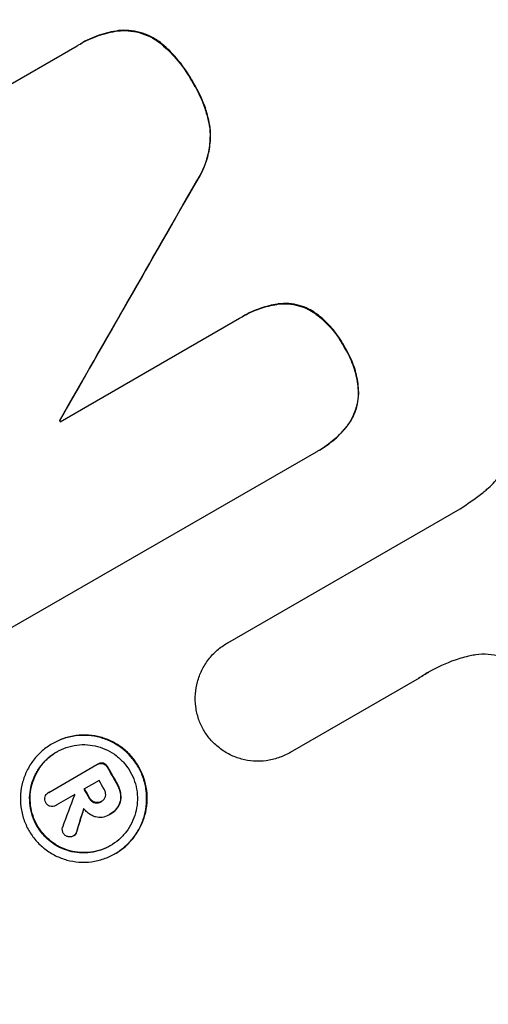
# Model space of a CAD drawing. Units: millimetres. Extents: x -4748 to 4741, y -4288 to 4115.
# Drawn here: x -3048 to -3008, y -662 to -580 of the extents above; entities that cross this region are included whole.
import ezdxf

# ---------------------------------------------------------------- set-up
doc = ezdxf.new("R2010")
doc.units = ezdxf.units.MM
doc.header["$LTSCALE"] = 20
doc.linetypes.add('HIDDEN', pattern=[9.525, 6.35, -3.175])
doc.layers.add('2d', color=230, linetype='Continuous')
doc.layers.add('EN-Free_Space_Hatch', color=10, linetype='HIDDEN')

msp = doc.modelspace()

# ---------------------------------------------------------------- hatches: boundary and pattern name
at = {"layer": 'EN-Free_Space_Hatch'}
h = msp.add_hatch(dxfattribs=at)
h.set_pattern_fill('ANSI31', color=256, scale=100)
h.set_pattern_definition([(255, (2607.72, 2660.27), (306.681, -82.175), [])])
edge = h.paths.add_edge_path()
edge.add_arc((-1360.294, 464.02), 1000, -34.443552, 30, ccw=False)
edge.add_arc((0, -946.039), 1000, 95.531147, 122.385318, ccw=False)
edge.add_arc((811.5, 468.52), 1000, 120, 204.785055, ccw=False)
edge.add_line((311.5, 1334.545), (2607.723, 2660.27))
edge.add_arc((3107.723, 1794.245), 1000, -60, 120, ccw=False)
edge.add_line((3607.723, 928.219), (1311.5, -397.506))
edge.add_arc((811.5, 468.52), 1000, 275.531147, 300, ccw=False)
edge.add_arc((0, -946.039), 1000, 0, 24.785055, ccw=False)
edge.add_line((1000, -946.039), (1000, -2788.063))
edge.add_arc((0, -2788.063), 1000, -90, 0, ccw=False)
edge.add_arc((0, -2788.063), 1000, 180, 270, ccw=False)
edge.add_line((-1000, -2788.063), (-1000, -946.039))
edge.add_arc((0, -946.039), 1000, 145.556448, 180, ccw=False)
edge.add_arc((-1360.294, 464.02), 1000, 300, 302.385318, ccw=False)
edge.add_line((-860.294, -402.006), (-2677.226, -1451.012))
edge.add_arc((-3177.226, -584.986), 1000, 210, 300, ccw=False)
edge.add_arc((-3177.226, -584.986), 1000, 120, 210, ccw=False)
edge.add_line((-3677.226, 281.039), (-1860.294, 1330.045))
edge.add_arc((-1360.294, 464.02), 1000, 30, 120, ccw=False)

# ---------------------------------------------------------------- linework, layer by layer
at = {"layer": '2d'}
for p, q in [((-3039.368, -580.546), (-3039.414, -580.572)), ((-3068.434, -596.587), (-3042.858, -581.821)), ((-3042.561, -581.644), (-3042.607, -581.67)), ((-3035.693, -581.679), (-3035.738, -581.705)), ((-3033.06, -584.97), (-3033.106, -584.996)), ((-3031.669, -588.704), (-3031.714, -588.73)), ((-3032.773, -593.164), (-3032.818, -593.19)), ((-3026.022, -603.538), (-3026.068, -603.565)), ((-3023.103, -604.113), (-3023.148, -604.139)), ((-3044.283, -613.441), (-3029.207, -604.737)), ((-3028.935, -604.575), (-3028.981, -604.602)), ((-3020.384, -607.133), (-3020.429, -607.159)), ((-3019.194, -610.957), (-3019.239, -610.983)), ((-3044.292, -613.318), (-3044.338, -613.344)), ((-3020.16, -613.802), (-3020.206, -613.829)), ((-3022.782, -615.986), (-3049.263, -631.275)), ((-3022.501, -615.829), (-3022.547, -615.856)), ((-3030.201, -632.029), (-3010.66, -620.747)), ((-3030.193, -632.024), (-3030.239, -632.051)), ((-3014.116, -634.992), (-3024.949, -641.246)), ((-3044.899, -640.491), (-3044.944, -640.518)), ((-3024.949, -641.246), (-3024.995, -641.273)), ((-3045.223, -644.602), (-3041.186, -642.271)), ((-3041.106, -642.224), (-3041.152, -642.25)), ((-3040.646, -642.152), (-3040.692, -642.178)), ((-3040.264, -642.477), (-3040.31, -642.504)), ((-3041, -643.602), (-3042.272, -644.337)), ((-3039.541, -643.747), (-3039.586, -643.773)), ((-3045.198, -644.587), (-3045.243, -644.613)), ((-3043.048, -644.785), (-3044.607, -645.685)), ((-3039.17, -644.759), (-3039.215, -644.785)), ((-3044.593, -645.678), (-3044.638, -645.704)), ((-3041.804, -645.053), (-3041.849, -645.079)), ((-3041.36, -645.44), (-3041.405, -645.466)), ((-3040.781, -645.356), (-3040.826, -645.382)), ((-3039.35, -645.743), (-3039.396, -645.77)), ((-3040.173, -646.501), (-3040.217, -646.527)), ((-3040.069, -646.443), (-3040.115, -646.469)), ((-3043.101, -648.239), (-3043.146, -648.265)), ((-3042.866, -647.912), (-3042.912, -647.938)), ((-3039.63, -649.74), (-3039.675, -649.766))]:
    msp.add_line(p, q, dxfattribs=at)
for centre, major_axis, ratio, start_param, end_param in [((-3073.989, -525.383), (-549.5, 951.762), 0.052336, 4.575789, 4.848989), ((-3164.793, -577.808), (-549.5, 951.762), 0.052336, 4.575789, 4.848989), ((-3004.614, -485.329), (1079.512, 1891.942), 0.013322, 4.652291, 4.662964), ((-3139.434, -563.167), (-549.5, 951.762), 0.052336, 4.629388, 4.629489), ((-3148.921, -568.644), (-549.5, 951.762), 0.052336, 4.603227, 4.604564), ((-3149.912, -569.216), (-549, 950.896), 0.052336, 4.603127, 4.60391), ((-3027.397, -498.483), (602.445, 1615.264), 0.02123, 4.627912, 4.629602), ((-3151.958, -570.398), (-548.969, 950.841), 0.052337, 4.603889, 4.603904), ((-3151.184, -569.951), (-549.5, 951.762), 0.052336, 4.603227, 4.60401), ((-3040.592, -506.1), (468.832, 1539.263), 0.024414, 4.627567, 4.62882)]:
    msp.add_ellipse(centre, major_axis=major_axis, ratio=ratio, start_param=start_param, end_param=end_param, dxfattribs=at)
at = {"layer": '2d', "extrusion": (0, 0, -1)}
for centre, major_axis, ratio, start_param, end_param in [((-3073.989, -525.383), (-550, 952.628), 0.052336, 1.434322, 1.707271), ((-3004.614, -485.329), (1078.529, 1890.221), 0.013322, 1.620287, 1.63097), ((-3139.434, -563.167), (-549, 950.896), 0.052336, 1.653772, 1.653874), ((-3148.921, -568.644), (-549, 950.896), 0.052336, 1.67872, 1.680058), ((-3151.184, -569.951), (-549, 950.896), 0.052336, 1.679275, 1.680058), ((-3040.592, -506.1), (468.405, 1537.863), 0.024414, 1.654426, 1.655719)]:
    msp.add_ellipse(centre, major_axis=major_axis, ratio=ratio, start_param=start_param, end_param=end_param, dxfattribs=at)
at = {"layer": '2d'}
for points, knots in [([(-3224.74, -398.799), (-3223.856, -406.025), (-3222.24, -413.411), (-3218.715, -424.734), (-3217.357, -428.55), (-3215.045, -434.334), (-3214.229, -436.273), (-3212.935, -439.196), (-3212.271, -440.661), (-3211.467, -442.378), (-3211.057, -443.238), (-3210.85, -443.668), (-3210.746, -443.883), (-3210.694, -443.991), (-3210.668, -444.045), (-3210.657, -444.068), (-3210.649, -444.083), (-3210.645, -444.093), (-3207.582, -450.416), (-3203.963, -456.997), (-3197.697, -467.266), (-3195.468, -470.755), (-3191.916, -476.089), (-3190.697, -477.884), (-3188.817, -480.601), (-3187.863, -481.966), (-3186.728, -483.569), (-3186.155, -484.373), (-3185.867, -484.776), (-3185.722, -484.978), (-3185.65, -485.079), (-3185.614, -485.129), (-3185.596, -485.154), (-3185.588, -485.165), (-3185.583, -485.172), (-3185.58, -485.177), (-3183.663, -487.849), (-3181.525, -490.76), (-3177.985, -495.489), (-3176.749, -497.126), (-3174.813, -499.672), (-3173.823, -500.968), (-3172.633, -502.52), (-3172.028, -503.306), (-3171.724, -503.701), (-3171.571, -503.9), (-3171.495, -503.999), (-3171.456, -504.049), (-3171.44, -504.07), (-3171.429, -504.084), (-3171.422, -504.092), (-3169.071, -507.142), (-3165.546, -511.706), (-3161.426, -517.027), (-3159.363, -519.687), (-3158.332, -521.016), (-3157.816, -521.681), (-3157.558, -522.013), (-3157.429, -522.179), (-3157.364, -522.262), (-3157.337, -522.298), (-3157.318, -522.322), (-3157.308, -522.335), (-3155.262, -524.97), (-3153.057, -527.888), (-3150.093, -531.902), (-3149.414, -532.826), (-3148.723, -533.773), (-3148.569, -533.984), (-3148.49, -534.093), (-3148.273, -534.391), (-3147.84, -534.985), (-3146.279, -537.143), (-3144.928, -539.045), (-3143.374, -541.269), (-3142.804, -542.093), (-3142.248, -542.904), (-3142.171, -543.016), (-3142.155, -543.04), (-3142.12, -543.09), (-3142.068, -543.166), (-3141.878, -543.445), (-3141.43, -544.102), (-3139.934, -546.316), (-3137.589, -549.883), (-3135.652, -552.973), (-3134.255, -555.26), (-3133.57, -556.397), (-3132.796, -557.709), (-3132.414, -558.362), (-3132.252, -558.641), (-3132.144, -558.827), (-3132.09, -558.922), (-3130.357, -561.921), (-3128.667, -565.017), (-3126.117, -569.942), (-3125.264, -571.631), (-3123.982, -574.235), (-3123.34, -575.555), (-3122.589, -577.125), (-3122.213, -577.918), (-3122.025, -578.316), (-3121.931, -578.516), (-3121.884, -578.616), (-3121.86, -578.666), (-3121.85, -578.687), (-3121.844, -578.701), (-3121.84, -578.71), (-3120.471, -581.622), (-3119.024, -584.809), (-3116.731, -590.012), (-3115.946, -591.817), (-3114.739, -594.629), (-3114.127, -596.062), (-3113.401, -597.779), (-3113.034, -598.649), (-3112.85, -599.087), (-3112.758, -599.307), (-3112.712, -599.417), (-3112.692, -599.464), (-3112.679, -599.496), (-3112.671, -599.513), (-3111.169, -603.094), (-3108.94, -608.45), (-3106.366, -614.705), (-3105.086, -617.835), (-3104.447, -619.401), (-3104.174, -620.072), (-3103.992, -620.519), (-3103.902, -620.741), (-3102.344, -624.572), (-3100.836, -628.179), (-3098.513, -633.593), (-3097.336, -636.301), (-3095.935, -639.461), (-3095.228, -641.041), (-3094.873, -641.832), (-3094.695, -642.227), (-3094.606, -642.424), (-3094.561, -642.523), (-3094.539, -642.573), (-3094.53, -642.594), (-3094.523, -642.608), (-3094.52, -642.614), (-3090.779, -650.899), (-3087.018, -658.527), (-3081.338, -668.993), (-3079.438, -672.32), (-3076.578, -677.065), (-3075.623, -678.607), (-3074.188, -680.858), (-3073.47, -681.968), (-3072.631, -683.237), (-3072.212, -683.865), (-3072.002, -684.177), (-3071.897, -684.333), (-3071.844, -684.411), (-3071.818, -684.45), (-3071.807, -684.466), (-3071.799, -684.477), (-3071.796, -684.481), (-3066.919, -691.693), (-3061.814, -698.189), (-3051.132, -709.768), (-3045.555, -714.851), (-3039.74, -719.228)], [0, 0, 0, 0, 0.0625, 0.0625, 0.09375, 0.09375, 0.109375, 0.109375, 0.117188, 0.121094, 0.123047, 0.124023, 0.124512, 0.124756, 0.124878, 0.124939, 0.124939, 0.125, 0.125, 0.1875, 0.1875, 0.21875, 0.21875, 0.234375, 0.234375, 0.242188, 0.246094, 0.248047, 0.249023, 0.249512, 0.249756, 0.249878, 0.249939, 0.249969, 0.249969, 0.25, 0.25, 0.28125, 0.28125, 0.296875, 0.296875, 0.304688, 0.308594, 0.310547, 0.311523, 0.312012, 0.312256, 0.312378, 0.312439, 0.312439, 0.3125, 0.3125, 0.34375, 0.359375, 0.367188, 0.371094, 0.373047, 0.374023, 0.374512, 0.374756, 0.374878, 0.374878, 0.375, 0.375, 0.40625, 0.40625, 0.414063, 0.415039, 0.415039, 0.416016, 0.416016, 0.417969, 0.421875, 0.4375, 0.4375, 0.445313, 0.446289, 0.446289, 0.446533, 0.446533, 0.446777, 0.447266, 0.449219, 0.453125, 0.46875, 0.484375, 0.484375, 0.492188, 0.496094, 0.498047, 0.499023, 0.499023, 0.5, 0.5, 0.53125, 0.53125, 0.546875, 0.546875, 0.554688, 0.558594, 0.560547, 0.561523, 0.562012, 0.562256, 0.562378, 0.562439, 0.562439, 0.5625, 0.5625, 0.59375, 0.59375, 0.609375, 0.609375, 0.617188, 0.621094, 0.623047, 0.624023, 0.624512, 0.624756, 0.624878, 0.624878, 0.625, 0.625, 0.65625, 0.671875, 0.679688, 0.683594, 0.685547, 0.685547, 0.6875, 0.6875, 0.71875, 0.71875, 0.734375, 0.742188, 0.746094, 0.748047, 0.749023, 0.749512, 0.749756, 0.749878, 0.749939, 0.749939, 0.75, 0.75, 0.8125, 0.8125, 0.84375, 0.84375, 0.859375, 0.859375, 0.867188, 0.871094, 0.873047, 0.874023, 0.874512, 0.874756, 0.874878, 0.874939, 0.874939, 0.875, 0.875, 0.9375, 0.9375, 1, 1, 1, 1]), ([(-3042.858, -581.821), (-3042.775, -581.769), (-3042.691, -581.719), (-3042.607, -581.67), (-3042.125, -581.393), (-3041.601, -581.151), (-3040.523, -580.782), (-3039.972, -580.65), (-3039.414, -580.572)], [-0.292179, -0.292179, -0.292179, -0.292179, 0, 0, 0, 1.669759, 1.669759, 3.266904, 3.266904, 3.266904, 3.266904]), ([(-3039.368, -580.546), (-3039.927, -580.624), (-3040.477, -580.756), (-3041.555, -581.125), (-3042.08, -581.366), (-3042.561, -581.644)], [-3.267007, -3.267007, -3.267007, -3.267007, -1.670616, -1.670616, 0, 0, 0, 0]), ([(-3039.414, -580.572), (-3039.13, -580.543), (-3038.845, -580.538), (-3038.242, -580.58), (-3037.925, -580.635), (-3037.329, -580.796), (-3037.027, -580.908), (-3036.446, -581.195), (-3036.165, -581.37), (-3035.848, -581.614), (-3035.793, -581.659), (-3035.738, -581.705)], [1.981056, 1.981056, 1.981056, 1.981056, 2.78787, 2.78787, 3.717159, 3.717159, 4.648425, 4.648425, 5.57969, 5.57969, 5.782216, 5.782216, 5.782216, 5.782216]), ([(-3035.693, -581.679), (-3035.747, -581.633), (-3035.802, -581.588), (-3036.119, -581.344), (-3036.399, -581.169), (-3036.981, -580.883), (-3037.282, -580.77), (-3037.878, -580.609), (-3038.195, -580.554), (-3038.799, -580.512), (-3039.085, -580.516), (-3039.368, -580.546)], [23.988393, 23.988393, 23.988393, 23.988393, 24.190058, 24.190058, 25.120866, 25.120866, 26.051674, 26.051674, 26.981418, 26.981418, 27.789535, 27.789535, 27.789535, 27.789535]), ([(-3035.738, -581.705), (-3035.311, -582.071), (-3034.912, -582.469), (-3034.062, -583.451), (-3033.638, -584.055), (-3033.224, -584.778), (-3033.164, -584.886), (-3033.106, -584.996)], [13.338054, 13.338054, 13.338054, 13.338054, 14.932215, 14.932215, 17.066831, 17.066831, 17.437087, 17.437087, 17.437087, 17.437087]), ([(-3033.06, -584.97), (-3033.119, -584.86), (-3033.178, -584.751), (-3033.593, -584.028), (-3034.017, -583.425), (-3034.867, -582.442), (-3035.266, -582.045), (-3035.693, -581.679)], [50.839997, 50.839997, 50.839997, 50.839997, 51.210254, 51.210254, 53.345866, 53.345866, 54.939125, 54.939125, 54.939125, 54.939125]), ([(-3046.889, -732.966), (-3049.958, -730.631), (-3053.085, -728.197), (-3057.854, -724.387), (-3059.457, -723.091), (-3061.88, -721.107), (-3063.096, -720.104), (-3064.522, -718.917), (-3065.237, -718.319), (-3065.595, -718.019), (-3065.774, -717.868), (-3065.851, -717.804), (-3065.902, -717.761), (-3065.93, -717.737), (-3068.703, -715.406), (-3071.585, -712.933), (-3076.091, -708.966), (-3077.624, -707.601), (-3079.966, -705.488), (-3081.148, -704.414), (-3082.545, -703.133), (-3083.249, -702.485), (-3083.601, -702.159), (-3083.778, -701.995), (-3083.866, -701.914), (-3083.904, -701.878), (-3083.923, -701.861), (-3083.931, -701.854), (-3083.939, -701.846), (-3086.184, -699.767), (-3088.757, -697.347), (-3093.068, -693.182), (-3094.581, -691.704), (-3096.961, -689.346), (-3097.772, -688.536), (-3099.016, -687.286), (-3099.645, -686.653), (-3100.39, -685.897), (-3100.765, -685.516), (-3100.953, -685.324), (-3101.048, -685.228), (-3101.088, -685.187), (-3101.108, -685.166), (-3101.118, -685.157), (-3101.135, -685.139), (-3105.579, -680.609), (-3109.128, -676.824), (-3113.22, -672.385), (-3114.379, -671.11), (-3115.822, -669.512), (-3116.254, -669.032), (-3116.828, -668.391), (-3117.096, -668.09), (-3117.378, -667.775), (-3117.511, -667.626), (-3117.575, -667.553), (-3117.605, -667.52), (-3117.617, -667.506), (-3117.62, -667.503), (-3117.623, -667.5), (-3117.626, -667.497), (-3117.641, -667.48), (-3120.69, -664.055), (-3123.54, -660.759), (-3127.52, -656.047), (-3128.8, -654.512), (-3130.653, -652.265), (-3131.562, -651.154), (-3132.594, -649.884), (-3133.103, -649.255), (-3133.356, -648.942), (-3133.481, -648.786), (-3133.54, -648.714), (-3133.562, -648.686), (-3133.571, -648.675), (-3133.577, -648.667), (-3133.594, -648.647), (-3136.403, -645.159), (-3139.088, -641.73), (-3142.923, -636.706), (-3144.173, -635.047), (-3146.004, -632.586), (-3146.908, -631.362), (-3147.946, -629.945), (-3148.46, -629.24), (-3148.715, -628.888), (-3148.843, -628.712), (-3148.898, -628.637), (-3148.925, -628.599), (-3148.936, -628.584), (-3148.957, -628.554), (-3154.435, -621.002), (-3159.507, -613.564), (-3166.55, -602.663), (-3168.805, -599.068), (-3172.058, -593.74), (-3173.12, -591.975), (-3174.682, -589.344), (-3175.455, -588.033), (-3176.343, -586.511), (-3176.783, -585.752), (-3177.003, -585.373), (-3177.096, -585.21), (-3177.143, -585.129), (-3177.158, -585.103), (-3177.183, -585.06), (-3177.192, -585.045), (-3177.209, -585.016), (-3177.218, -585), (-3177.226, -584.986)], [0, 0, 0, 0, 0.0312679, 0.0312679, 0.0469018, 0.0469018, 0.0547188, 0.0586273, 0.0605815, 0.0615586, 0.0620472, 0.0622915, 0.0622915, 0.0625358, 0.0625358, 0.0938036, 0.0938036, 0.1094376, 0.1094376, 0.1172546, 0.121163, 0.1231173, 0.1240944, 0.124583, 0.1248272, 0.1249494, 0.1249494, 0.1250105, 0.1250105, 0.1250715, 0.1563394, 0.1563394, 0.1719734, 0.1719734, 0.1797903, 0.1797903, 0.1836988, 0.1856531, 0.1866302, 0.1871187, 0.187363, 0.1874852, 0.1874852, 0.1875462, 0.1875462, 0.1876073, 0.2188752, 0.2188752, 0.2345091, 0.2345091, 0.2423261, 0.2423261, 0.2462346, 0.2481888, 0.2491659, 0.2496545, 0.2498988, 0.2499598, 0.2499904, 0.2499904, 0.2500209, 0.2500209, 0.2501431, 0.2814109, 0.2814109, 0.2970449, 0.2970449, 0.3048619, 0.3087703, 0.3107246, 0.3117017, 0.3121903, 0.3124345, 0.3124956, 0.3124956, 0.3125567, 0.3125567, 0.3126788, 0.3439467, 0.3439467, 0.3595806, 0.3595806, 0.3673976, 0.3713061, 0.3732603, 0.3742375, 0.374726, 0.3749703, 0.3749703, 0.3750924, 0.3750924, 0.3752146, 0.4377504, 0.4377504, 0.4690182, 0.4690182, 0.4846522, 0.4846522, 0.4924691, 0.4963776, 0.4983319, 0.499309, 0.4997976, 0.4997976, 0.5000418, 0.5000418, 0.500164, 0.500164, 0.5002861, 0.5002861, 0.5002861, 0.5002861]), ([(-3033.106, -584.996), (-3033.041, -585.101), (-3032.978, -585.206), (-3032.605, -585.856), (-3032.335, -586.45), (-3031.942, -587.608), (-3031.804, -588.165), (-3031.714, -588.73)], [14.722004, 14.722004, 14.722004, 14.722004, 15.087574, 15.087574, 16.975254, 16.975254, 18.593787, 18.593787, 18.593787, 18.593787]), ([(-3031.669, -588.704), (-3031.758, -588.139), (-3031.896, -587.583), (-3032.289, -586.424), (-3032.56, -585.83), (-3032.932, -585.18), (-3032.995, -585.074), (-3033.06, -584.97)], [41.76408, 41.76408, 41.76408, 41.76408, 43.381523, 43.381523, 45.270419, 45.270419, 45.635991, 45.635991, 45.635991, 45.635991]), ([(-3032.773, -593.164), (-3032.617, -592.925), (-3032.475, -592.676), (-3032.15, -592.013), (-3031.993, -591.588), (-3031.765, -590.747), (-3031.688, -590.3), (-3031.629, -589.467), (-3031.633, -589.084), (-3031.669, -588.704)], [24.036707, 24.036707, 24.036707, 24.036707, 24.845861, 24.845861, 26.152206, 26.152206, 27.46195, 27.46195, 28.542311, 28.542311, 28.542311, 28.542311]), ([(-3031.714, -588.73), (-3031.679, -589.11), (-3031.675, -589.492), (-3031.733, -590.323), (-3031.81, -590.77), (-3032.037, -591.612), (-3032.194, -592.036), (-3032.52, -592.701), (-3032.662, -592.95), (-3032.818, -593.19)], [13.311258, 13.311258, 13.311258, 13.311258, 14.389239, 14.389239, 15.698156, 15.698156, 17.005334, 17.005334, 17.816864, 17.816864, 17.816864, 17.816864]), ([(-3029.207, -604.737), (-3029.132, -604.69), (-3029.056, -604.645), (-3028.981, -604.602), (-3028.514, -604.332), (-3028.006, -604.099), (-3027.019, -603.761), (-3026.547, -603.642), (-3026.068, -603.565)], [-0.262094, -0.262094, -0.262094, -0.262094, 0, 0, 0, 1.618106, 1.618106, 2.99393, 2.99393, 2.99393, 2.99393]), ([(-3026.022, -603.538), (-3026.501, -603.616), (-3026.973, -603.734), (-3027.96, -604.072), (-3028.468, -604.306), (-3028.935, -604.575)], [-2.994112, -2.994112, -2.994112, -2.994112, -1.619709, -1.619709, 0, 0, 0, 0]), ([(-3026.068, -603.565), (-3026.048, -603.562), (-3026.029, -603.559), (-3025.711, -603.518), (-3025.409, -603.509), (-3024.817, -603.55), (-3024.527, -603.601), (-3023.98, -603.749), (-3023.704, -603.852), (-3023.339, -604.032), (-3023.243, -604.084), (-3023.148, -604.139)], [1.649623, 1.649623, 1.649623, 1.649623, 1.705229, 1.705229, 2.557843, 2.557843, 3.410457, 3.410457, 4.266576, 4.266576, 4.579612, 4.579612, 4.579612, 4.579612]), ([(-3023.103, -604.113), (-3023.197, -604.057), (-3023.294, -604.005), (-3023.658, -603.825), (-3023.934, -603.722), (-3024.482, -603.574), (-3024.771, -603.524), (-3025.363, -603.483), (-3025.666, -603.491), (-3025.983, -603.533), (-3026.003, -603.536), (-3026.022, -603.538)], [22.762149, 22.762149, 22.762149, 22.762149, 23.075182, 23.075182, 23.931294, 23.931294, 24.783909, 24.783909, 25.636523, 25.636523, 25.69213, 25.69213, 25.69213, 25.69213]), ([(-3023.148, -604.139), (-3022.97, -604.255), (-3022.797, -604.379), (-3022.211, -604.832), (-3021.826, -605.198), (-3021.144, -605.987), (-3020.848, -606.41), (-3020.542, -606.946), (-3020.485, -607.051), (-3020.429, -607.159)], [8.363169, 8.363169, 8.363169, 8.363169, 8.967332, 8.967332, 10.466, 10.466, 11.964668, 11.964668, 12.323769, 12.323769, 12.323769, 12.323769]), ([(-3020.384, -607.133), (-3020.439, -607.025), (-3020.496, -606.919), (-3020.802, -606.384), (-3021.099, -605.961), (-3021.78, -605.172), (-3022.165, -604.806), (-3022.751, -604.352), (-3022.925, -604.229), (-3023.103, -604.113)], [35.54138, 35.54138, 35.54138, 35.54138, 35.900479, 35.900479, 37.399136, 37.399136, 38.897794, 38.897794, 39.501956, 39.501956, 39.501956, 39.501956]), ([(-3020.429, -607.159), (-3020.359, -607.269), (-3020.292, -607.379), (-3019.995, -607.9), (-3019.792, -608.347), (-3019.475, -609.285), (-3019.36, -609.777), (-3019.266, -610.51), (-3019.247, -610.747), (-3019.239, -610.983)], [10.973728, 10.973728, 10.973728, 10.973728, 11.358879, 11.358879, 12.780803, 12.780803, 14.202727, 14.202727, 14.872884, 14.872884, 14.872884, 14.872884]), ([(-3019.194, -610.957), (-3019.202, -610.72), (-3019.221, -610.484), (-3019.315, -609.751), (-3019.429, -609.259), (-3019.746, -608.32), (-3019.949, -607.874), (-3020.247, -607.353), (-3020.314, -607.242), (-3020.384, -607.133)], [30.568525, 30.568525, 30.568525, 30.568525, 31.238676, 31.238676, 32.660592, 32.660592, 34.082507, 34.082507, 34.467656, 34.467656, 34.467656, 34.467656]), ([(-3019.239, -610.983), (-3019.239, -611.094), (-3019.243, -611.205), (-3019.273, -611.62), (-3019.325, -611.919), (-3019.477, -612.483), (-3019.582, -612.767), (-3019.851, -613.316), (-3020.015, -613.581), (-3020.204, -613.827), (-3020.205, -613.828), (-3020.206, -613.829)], [9.323445, 9.323445, 9.323445, 9.323445, 9.639348, 9.639348, 10.516527, 10.516527, 11.391589, 11.391589, 12.266651, 12.266651, 12.269239, 12.269239, 12.269239, 12.269239]), ([(-3020.16, -613.802), (-3020.159, -613.802), (-3020.159, -613.801), (-3019.97, -613.554), (-3019.806, -613.289), (-3019.537, -612.741), (-3019.431, -612.457), (-3019.279, -611.893), (-3019.227, -611.594), (-3019.198, -611.179), (-3019.194, -611.068), (-3019.194, -610.957)], [15.764256, 15.764256, 15.764256, 15.764256, 15.766842, 15.766842, 16.641903, 16.641903, 17.516963, 17.516963, 18.394137, 18.394137, 18.71004, 18.71004, 18.71004, 18.71004]), ([(-3020.206, -613.829), (-3020.522, -614.231), (-3020.877, -614.602), (-3021.664, -615.289), (-3022.101, -615.598), (-3022.624, -615.9), (-3022.702, -615.944), (-3022.782, -615.986)], [21.775065, 21.775065, 21.775065, 21.775065, 23.221179, 23.221179, 24.767605, 24.767605, 25.035328, 25.035328, 25.035328, 25.035328]), ([(-3022.501, -615.829), (-3022.055, -615.572), (-3021.619, -615.263), (-3020.831, -614.576), (-3020.477, -614.204), (-3020.16, -613.802)], [24.767517, 24.767517, 24.767517, 24.767517, 26.31394, 26.31394, 27.760055, 27.760055, 27.760055, 27.760055]), ([(-3008.731, -619.376), (-3008.625, -619.293), (-3008.521, -619.208), (-3008.067, -618.812), (-3007.74, -618.465), (-3007.164, -617.715), (-3006.913, -617.31), (-3006.501, -616.471), (-3006.339, -616.038), (-3006.105, -615.175), (-3006.025, -614.717), (-3005.983, -614.127), (-3005.977, -614.005), (-3005.975, -613.882)], [22.403188, 22.403188, 22.403188, 22.403188, 22.791062, 22.791062, 24.128418, 24.128418, 25.465774, 25.465774, 26.80313, 26.80313, 28.147853, 28.147853, 28.497923, 28.497923, 28.497923, 28.497923]), ([(-3010.66, -620.747), (-3010.321, -620.527), (-3009.985, -620.299), (-3009.342, -619.84), (-3009.035, -619.612), (-3008.731, -619.376)], [86.458175, 86.458175, 86.458175, 86.458175, 87.649926, 87.649926, 88.762888, 88.762888, 88.762888, 88.762888]), ([(-3032.241, -639.336), (-3032.398, -639.055), (-3032.534, -638.752), (-3032.754, -638.099), (-3032.835, -637.749), (-3032.925, -637.039), (-3032.935, -636.68), (-3032.884, -635.975), (-3032.824, -635.63), (-3032.649, -634.979), (-3032.527, -634.652), (-3032.216, -634.018), (-3032.027, -633.713), (-3031.592, -633.146), (-3031.346, -632.884), (-3030.815, -632.421), (-3030.53, -632.219), (-3030.239, -632.051), (-3030.226, -632.043), (-3030.213, -632.036), (-3030.201, -632.029)], [-8.044351, -8.044351, -8.044351, -8.044351, -7.078048, -7.078048, -6.064919, -6.064919, -5.051791, -5.051791, -4.038662, -4.038662, -3.028996, -3.028996, -2.019331, -2.019331, -1.009665, -1.009665, 0, 0, 0, 0.043565, 0.043565, 0.043565, 0.043565]), ([(-3009.824, -633.117), (-3010.254, -633.216), (-3010.677, -633.337), (-3011.886, -633.75), (-3012.643, -634.099), (-3013.339, -634.5), (-3013.616, -634.661), (-3013.891, -634.833), (-3014.162, -635.018)], [-3.666754, -3.666754, -3.666754, -3.666754, -2.413707, -2.413707, 0, 0, 0, 0.961806, 0.961806, 0.961806, 0.961806]), ([(-3005.179, -634.346), (-3005.279, -634.255), (-3005.382, -634.168), (-3005.765, -633.871), (-3006.064, -633.684), (-3006.684, -633.377), (-3007.006, -633.257), (-3007.641, -633.086), (-3007.977, -633.027), (-3008.663, -632.979), (-3009.014, -632.989), (-3009.516, -633.055), (-3009.671, -633.082), (-3009.824, -633.117)], [25.47697, 25.47697, 25.47697, 25.47697, 25.860645, 25.860645, 26.858642, 26.858642, 27.856639, 27.856639, 28.847034, 28.847034, 29.837429, 29.837429, 30.283957, 30.283957, 30.283957, 30.283957]), ([(-3044.944, -640.518), (-3044.655, -640.351), (-3044.341, -640.206), (-3043.68, -639.98), (-3043.334, -639.899), (-3042.634, -639.807), (-3042.279, -639.797), (-3041.584, -639.846), (-3041.244, -639.905), (-3040.601, -640.079), (-3040.276, -640.2), (-3039.649, -640.51), (-3039.346, -640.699), (-3038.786, -641.133), (-3038.528, -641.379), (-3038.071, -641.909), (-3037.872, -642.194), (-3037.541, -642.775), (-3037.398, -643.091), (-3037.174, -643.756), (-3037.093, -644.105), (-3037.004, -644.811), (-3036.995, -645.169), (-3037.046, -645.871), (-3037.106, -646.214), (-3037.281, -646.861), (-3037.402, -647.186), (-3037.711, -647.814), (-3037.899, -648.117), (-3038.331, -648.68), (-3038.576, -648.939), (-3039.103, -649.399), (-3039.386, -649.599), (-3039.965, -649.933), (-3040.28, -650.078), (-3040.941, -650.304), (-3041.288, -650.385), (-3041.989, -650.477), (-3042.345, -650.486), (-3043.04, -650.437), (-3043.38, -650.378), (-3044.023, -650.203), (-3044.347, -650.081), (-3044.973, -649.771), (-3045.275, -649.582), (-3045.834, -649.148), (-3046.092, -648.902), (-3046.548, -648.373), (-3046.746, -648.089), (-3047.077, -647.509), (-3047.22, -647.193), (-3047.444, -646.529), (-3047.524, -646.181), (-3047.614, -645.476), (-3047.624, -645.118), (-3047.574, -644.418), (-3047.514, -644.075), (-3047.34, -643.428), (-3047.219, -643.103), (-3046.91, -642.473), (-3046.722, -642.169), (-3046.29, -641.606), (-3046.045, -641.346), (-3045.517, -640.885), (-3045.234, -640.685), (-3044.944, -640.518)], [0, 0, 0, 0, 1.002005, 1.002005, 2.00401, 2.00401, 3.006015, 3.006015, 4.00802, 4.00802, 5.016461, 5.016461, 6.024902, 6.024902, 7.033343, 7.033343, 8.041783, 8.041783, 9.050643, 9.050643, 10.059502, 10.059502, 11.068362, 11.068362, 12.077221, 12.077221, 13.079268, 13.079268, 14.081315, 14.081315, 15.083363, 15.083363, 16.08541, 16.08541, 17.089097, 17.089097, 18.092783, 18.092783, 19.09647, 19.09647, 20.100157, 20.100157, 21.107377, 21.107377, 22.114598, 22.114598, 23.121818, 23.121818, 24.129038, 24.129038, 25.135981, 25.135981, 26.142924, 26.142924, 27.149866, 27.149866, 28.156809, 28.156809, 29.160312, 29.160312, 30.163816, 30.163816, 31.167319, 31.167319, 32.170823, 32.170823, 32.170823, 32.170823]), ([(-3039.63, -649.74), (-3039.341, -649.573), (-3039.058, -649.373), (-3038.53, -648.913), (-3038.286, -648.653), (-3037.854, -648.091), (-3037.666, -647.788), (-3037.357, -647.159), (-3037.236, -646.834), (-3037.06, -646.188), (-3037, -645.845), (-3036.949, -645.143), (-3036.958, -644.785), (-3037.048, -644.078), (-3037.128, -643.73), (-3037.352, -643.065), (-3037.495, -642.748), (-3037.826, -642.168), (-3038.025, -641.883), (-3038.482, -641.353), (-3038.741, -641.107), (-3039.301, -640.673), (-3039.603, -640.484), (-3040.231, -640.174), (-3040.555, -640.052), (-3041.198, -639.878), (-3041.538, -639.819), (-3042.233, -639.771), (-3042.588, -639.781), (-3043.289, -639.872), (-3043.635, -639.954), (-3044.295, -640.18), (-3044.61, -640.325), (-3044.899, -640.491)], [16.085325, 16.085325, 16.085325, 16.085325, 17.087372, 17.087372, 18.08942, 18.08942, 19.091468, 19.091468, 20.093516, 20.093516, 21.102363, 21.102363, 22.111211, 22.111211, 23.120058, 23.120058, 24.128905, 24.128905, 25.137335, 25.137335, 26.145764, 26.145764, 27.154194, 27.154194, 28.162624, 28.162624, 29.164629, 29.164629, 30.166635, 30.166635, 31.168641, 31.168641, 32.170646, 32.170646, 32.170646, 32.170646]), ([(-3024.949, -641.246), (-3024.964, -641.255), (-3024.979, -641.264), (-3025.285, -641.441), (-3025.602, -641.586), (-3026.266, -641.813), (-3026.614, -641.895), (-3027.319, -641.987), (-3027.676, -641.997), (-3028.375, -641.947), (-3028.716, -641.887), (-3029.362, -641.712), (-3029.687, -641.59), (-3030.316, -641.278), (-3030.619, -641.088), (-3031.181, -640.652), (-3031.44, -640.406), (-3031.888, -639.885), (-3032.08, -639.614), (-3032.241, -639.336)], [16.105136, 16.105136, 16.105136, 16.105136, 16.157481, 16.157481, 17.165666, 17.165666, 18.173852, 18.173852, 19.182037, 19.182037, 20.190223, 20.190223, 21.201955, 21.201955, 22.213688, 22.213688, 23.22542, 23.22542, 24.19191, 24.19191, 24.19191, 24.19191]), ([(-3044.559, -641.194), (-3044.806, -641.337), (-3045.047, -641.508), (-3045.498, -641.901), (-3045.707, -642.123), (-3046.076, -642.604), (-3046.237, -642.864), (-3046.501, -643.401), (-3046.604, -643.679), (-3046.753, -644.231), (-3046.804, -644.524), (-3046.846, -645.122), (-3046.838, -645.428), (-3046.762, -646.03), (-3046.693, -646.327), (-3046.502, -646.894), (-3046.379, -647.163), (-3046.097, -647.659), (-3045.928, -647.901), (-3045.538, -648.353), (-3045.318, -648.563), (-3044.841, -648.934), (-3044.583, -649.095), (-3044.049, -649.36), (-3043.772, -649.464), (-3043.223, -649.613), (-3042.933, -649.663), (-3042.339, -649.706), (-3042.036, -649.697), (-3041.437, -649.619), (-3041.141, -649.55), (-3040.576, -649.357), (-3040.307, -649.233), (-3039.813, -648.948), (-3039.572, -648.777), (-3039.121, -648.385), (-3038.912, -648.163), (-3038.544, -647.683), (-3038.383, -647.424), (-3038.119, -646.887), (-3038.016, -646.61), (-3037.866, -646.058), (-3037.815, -645.765), (-3037.771, -645.166), (-3037.779, -644.86), (-3037.855, -644.257), (-3037.924, -643.959), (-3038.115, -643.391), (-3038.238, -643.121), (-3038.52, -642.625), (-3038.69, -642.383), (-3039.08, -641.93), (-3039.301, -641.72), (-3039.779, -641.349), (-3040.037, -641.188), (-3040.573, -640.923), (-3040.85, -640.819), (-3041.399, -640.671), (-3041.689, -640.621), (-3042.283, -640.579), (-3042.586, -640.588), (-3043.184, -640.666), (-3043.479, -640.735), (-3044.043, -640.928), (-3044.312, -641.052), (-3044.559, -641.194)], [0, 0, 0, 0, 0.856811, 0.856811, 1.713621, 1.713621, 2.570432, 2.570432, 3.427243, 3.427243, 4.286996, 4.286996, 5.146749, 5.146749, 6.006502, 6.006502, 6.866255, 6.866255, 7.72621, 7.72621, 8.586166, 8.586166, 9.446121, 9.446121, 10.306077, 10.306077, 11.163021, 11.163021, 12.019965, 12.019965, 12.87691, 12.87691, 13.733854, 13.733854, 14.589407, 14.589407, 15.44496, 15.44496, 16.300514, 16.300514, 17.156067, 17.156067, 18.017413, 18.017413, 18.878759, 18.878759, 19.740105, 19.740105, 20.601451, 20.601451, 21.462492, 21.462492, 22.323533, 22.323533, 23.184574, 23.184574, 24.045615, 24.045615, 24.901138, 24.901138, 25.75666, 25.75666, 26.612183, 26.612183, 27.467705, 27.467705, 27.467705, 27.467705]), ([(-3040.037, -649.077), (-3040.277, -649.214), (-3040.538, -649.333), (-3041.093, -649.523), (-3041.389, -649.593), (-3041.987, -649.671), (-3042.29, -649.679), (-3042.883, -649.638), (-3043.173, -649.587), (-3043.721, -649.439), (-3043.999, -649.335), (-3044.534, -649.071), (-3044.793, -648.909), (-3045.271, -648.538), (-3045.491, -648.328), (-3045.882, -647.875), (-3046.052, -647.633), (-3046.334, -647.137), (-3046.457, -646.867), (-3046.648, -646.299), (-3046.716, -646.001), (-3046.793, -645.398), (-3046.801, -645.093), (-3046.758, -644.494), (-3046.706, -644.2), (-3046.557, -643.649), (-3046.453, -643.371), (-3046.19, -642.835), (-3046.029, -642.576), (-3045.66, -642.096), (-3045.451, -641.874), (-3045.008, -641.487), (-3044.774, -641.321), (-3044.536, -641.181)], [13.760124, 13.760124, 13.760124, 13.760124, 14.589332, 14.589332, 15.444886, 15.444886, 16.30044, 16.30044, 17.155994, 17.155994, 18.017329, 18.017329, 18.878665, 18.878665, 19.740001, 19.740001, 20.601337, 20.601337, 21.462368, 21.462368, 22.3234, 22.3234, 23.184431, 23.184431, 24.045462, 24.045462, 24.900985, 24.900985, 25.756508, 25.756508, 26.612032, 26.612032, 27.441233, 27.441233, 27.441233, 27.441233]), ([(-3041.186, -642.271), (-3041.175, -642.264), (-3041.163, -642.257), (-3041.152, -642.25), (-3041.081, -642.209), (-3040.998, -642.18), (-3040.838, -642.159), (-3040.762, -642.163), (-3040.692, -642.178)], [-0.039851, -0.039851, -0.039851, -0.039851, 0, 0, 0, 0.2444874, 0.2444874, 0.4574174, 0.4574174, 0.4574174, 0.4574174]), ([(-3040.646, -642.152), (-3040.716, -642.137), (-3040.792, -642.133), (-3040.952, -642.154), (-3041.036, -642.183), (-3041.106, -642.224)], [-0.4574306, -0.4574306, -0.4574306, -0.4574306, -0.2448594, -0.2448594, 0, 0, 0, 0]), ([(-3040.692, -642.178), (-3040.621, -642.2), (-3040.551, -642.235), (-3040.423, -642.335), (-3040.367, -642.4), (-3040.321, -642.481), (-3040.315, -642.492), (-3040.31, -642.504)], [0.4952521, 0.4952521, 0.4952521, 0.4952521, 0.7165514, 0.7165514, 0.9559413, 0.9559413, 0.9946135, 0.9946135, 0.9946135, 0.9946135]), ([(-3040.264, -642.477), (-3040.27, -642.466), (-3040.276, -642.454), (-3040.321, -642.374), (-3040.377, -642.308), (-3040.505, -642.209), (-3040.576, -642.173), (-3040.646, -642.152)], [2.8291879, 2.8291879, 2.8291879, 2.8291879, 2.8678597, 2.8678597, 3.1072476, 3.1072476, 3.3285449, 3.3285449, 3.3285449, 3.3285449]), ([(-3039.586, -643.773), (-3039.573, -643.795), (-3039.56, -643.817), (-3039.461, -643.991), (-3039.386, -644.157), (-3039.278, -644.478), (-3039.24, -644.63), (-3039.215, -644.785)], [4.141263, 4.141263, 4.141263, 4.141263, 4.217535, 4.217535, 4.746561, 4.746561, 5.190835, 5.190835, 5.190835, 5.190835]), ([(-3039.17, -644.759), (-3039.194, -644.603), (-3039.232, -644.451), (-3039.34, -644.13), (-3039.415, -643.964), (-3039.515, -643.79), (-3039.527, -643.768), (-3039.541, -643.747)], [11.680358, 11.680358, 11.680358, 11.680358, 12.125377, 12.125377, 12.653552, 12.653552, 12.729822, 12.729822, 12.729822, 12.729822]), ([(-3045.476, -645.467), (-3045.48, -645.46), (-3045.484, -645.453), (-3045.526, -645.38), (-3045.553, -645.301), (-3045.574, -645.139), (-3045.567, -645.056), (-3045.546, -644.98), (-3045.546, -644.979), (-3045.546, -644.977)], [2.7405656, 2.7405656, 2.7405656, 2.7405656, 2.7645335, 2.7645335, 2.9956469, 2.9956469, 3.2267604, 3.2267604, 3.2314088, 3.2314088, 3.2314088, 3.2314088]), ([(-3045.546, -644.977), (-3045.522, -644.911), (-3045.487, -644.846), (-3045.388, -644.716), (-3045.317, -644.656), (-3045.243, -644.613), (-3045.237, -644.609), (-3045.23, -644.606), (-3045.223, -644.602)], [-0.4624536, -0.4624536, -0.4624536, -0.4624536, -0.2570487, -0.2570487, 0, 0, 0, 0.0225595, 0.0225595, 0.0225595, 0.0225595]), ([(-3040.826, -645.382), (-3040.813, -645.375), (-3040.8, -645.368), (-3040.713, -645.318), (-3040.643, -645.258), (-3040.532, -645.114), (-3040.492, -645.031), (-3040.467, -644.94), (-3040.465, -644.932), (-3040.463, -644.924)], [2.011225, 2.011225, 2.011225, 2.011225, 2.0557924, 2.0557924, 2.3119166, 2.3119166, 2.5680409, 2.5680409, 2.5935618, 2.5935618, 2.5935618, 2.5935618]), ([(-3040.463, -644.924), (-3040.448, -644.844), (-3040.445, -644.759), (-3040.469, -644.572), (-3040.504, -644.47), (-3040.561, -644.371), (-3040.569, -644.358), (-3040.577, -644.345)], [3.0394514, 3.0394514, 3.0394514, 3.0394514, 3.2767957, 3.2767957, 3.5752568, 3.5752568, 3.6207868, 3.6207868, 3.6207868, 3.6207868]), ([(-3039.215, -644.785), (-3039.213, -644.8), (-3039.211, -644.815), (-3039.184, -645.029), (-3039.2, -645.234), (-3039.282, -645.536), (-3039.331, -645.656), (-3039.396, -645.77)], [2.7955056, 2.7955056, 2.7955056, 2.7955056, 2.8383294, 2.8383294, 3.4075498, 3.4075498, 3.778119, 3.778119, 3.778119, 3.778119]), ([(-3039.35, -645.743), (-3039.285, -645.63), (-3039.237, -645.51), (-3039.155, -645.207), (-3039.138, -645.003), (-3039.165, -644.788), (-3039.167, -644.773), (-3039.17, -644.759)], [5.2985872, 5.2985872, 5.2985872, 5.2985872, 5.6691581, 5.6691581, 6.2383717, 6.2383717, 6.2811943, 6.2811943, 6.2811943, 6.2811943]), ([(-3045.217, -645.727), (-3045.246, -645.711), (-3045.275, -645.692), (-3045.371, -645.618), (-3045.429, -645.549), (-3045.472, -645.474), (-3045.474, -645.47), (-3045.476, -645.467)], [2.6460927, 2.6460927, 2.6460927, 2.6460927, 2.7428173, 2.7428173, 2.9926292, 2.9926292, 3.0044735, 3.0044735, 3.0044735, 3.0044735]), ([(-3044.607, -645.685), (-3044.617, -645.691), (-3044.628, -645.698), (-3044.706, -645.743), (-3044.787, -645.772), (-3044.952, -645.793), (-3045.036, -645.787), (-3045.147, -645.757), (-3045.182, -645.744), (-3045.217, -645.727)], [1.8581553, 1.8581553, 1.8581553, 1.8581553, 1.8950935, 1.8950935, 2.1312173, 2.1312173, 2.3673412, 2.3673412, 2.477136, 2.477136, 2.477136, 2.477136]), ([(-3041.849, -645.079), (-3041.844, -645.089), (-3041.839, -645.098), (-3041.784, -645.195), (-3041.713, -645.279), (-3041.56, -645.397), (-3041.483, -645.439), (-3041.405, -645.466)], [1.1853777, 1.1853777, 1.1853777, 1.1853777, 1.216925, 1.216925, 1.5221769, 1.5221769, 1.767158, 1.767158, 1.767158, 1.767158]), ([(-3041.36, -645.44), (-3041.438, -645.412), (-3041.515, -645.371), (-3041.667, -645.252), (-3041.738, -645.169), (-3041.794, -645.072), (-3041.799, -645.062), (-3041.804, -645.053)], [3.1006119, 3.1006119, 3.1006119, 3.1006119, 3.3455915, 3.3455915, 3.6508399, 3.6508399, 3.6823869, 3.6823869, 3.6823869, 3.6823869]), ([(-3041.405, -645.466), (-3041.403, -645.467), (-3041.401, -645.468), (-3041.311, -645.492), (-3041.213, -645.5), (-3041.022, -645.475), (-3040.93, -645.442), (-3040.843, -645.392), (-3040.834, -645.387), (-3040.826, -645.382)], [1.6341435, 1.6341435, 1.6341435, 1.6341435, 1.6413176, 1.6413176, 1.9142406, 1.9142406, 2.1871636, 2.1871636, 2.2155784, 2.2155784, 2.2155784, 2.2155784]), ([(-3040.828, -645.383), (-3040.902, -645.422), (-3040.986, -645.45), (-3041.168, -645.473), (-3041.265, -645.466), (-3041.355, -645.441), (-3041.357, -645.441), (-3041.36, -645.44)], [2.2133591, 2.2133591, 2.2133591, 2.2133591, 2.4600735, 2.4600735, 2.7329959, 2.7329959, 2.74017, 2.74017, 2.74017, 2.74017]), ([(-3039.396, -645.77), (-3039.433, -645.83), (-3039.473, -645.888), (-3039.599, -646.052), (-3039.693, -646.152), (-3039.895, -646.328), (-3040.004, -646.405), (-3040.138, -646.482), (-3040.161, -646.495), (-3040.185, -646.508)], [5.208942, 5.208942, 5.208942, 5.208942, 5.408602, 5.408602, 5.793475, 5.793475, 6.178349, 6.178349, 6.258109, 6.258109, 6.258109, 6.258109]), ([(-3040.069, -646.443), (-3039.958, -646.379), (-3039.849, -646.302), (-3039.647, -646.125), (-3039.553, -646.025), (-3039.427, -645.861), (-3039.387, -645.803), (-3039.35, -645.743)], [6.1783147, 6.1783147, 6.1783147, 6.1783147, 6.5638023, 6.5638023, 6.94929, 6.94929, 7.1478132, 7.1478132, 7.1478132, 7.1478132]), ([(-3041.412, -646.631), (-3041.467, -646.609), (-3041.521, -646.585), (-3041.697, -646.498), (-3041.815, -646.424), (-3042.035, -646.254), (-3042.136, -646.158), (-3042.253, -646.022), (-3042.279, -645.99), (-3042.304, -645.957)], [8.092897, 8.092897, 8.092897, 8.092897, 8.264518, 8.264518, 8.65959, 8.65959, 9.054662, 9.054662, 9.17526, 9.17526, 9.17526, 9.17526]), ([(-3040.185, -646.508), (-3040.196, -646.514), (-3040.207, -646.521), (-3040.372, -646.617), (-3040.555, -646.681), (-3040.931, -646.73), (-3041.124, -646.714), (-3041.335, -646.657), (-3041.373, -646.645), (-3041.412, -646.631)], [4.271685, 4.271685, 4.271685, 4.271685, 4.309185, 4.309185, 4.846899, 4.846899, 5.384614, 5.384614, 5.50558, 5.50558, 5.50558, 5.50558]), ([(-3044.008, -648.043), (-3044.008, -648.042), (-3044.009, -648.042), (-3044.049, -647.972), (-3044.077, -647.889), (-3044.099, -647.72), (-3044.092, -647.632), (-3044.067, -647.542), (-3044.064, -647.529), (-3044.059, -647.517)], [2.9024974, 2.9024974, 2.9024974, 2.9024974, 2.904066, 2.904066, 3.1464977, 3.1464977, 3.3889295, 3.3889295, 3.4276784, 3.4276784, 3.4276784, 3.4276784]), ([(-3043.624, -648.332), (-3043.629, -648.33), (-3043.635, -648.329), (-3043.714, -648.307), (-3043.789, -648.271), (-3043.917, -648.172), (-3043.97, -648.109), (-3044.008, -648.043)], [2.2879706, 2.2879706, 2.2879706, 2.2879706, 2.3052489, 2.3052489, 2.5362704, 2.5362704, 2.7657972, 2.7657972, 2.7657972, 2.7657972]), ([(-3043.146, -648.265), (-3043.217, -648.305), (-3043.3, -648.334), (-3043.466, -648.355), (-3043.549, -648.35), (-3043.624, -648.332)], [1.9928936, 1.9928936, 1.9928936, 1.9928936, 2.2359896, 2.2359896, 2.4678962, 2.4678962, 2.4678962, 2.4678962]), ([(-3042.912, -647.938), (-3042.913, -647.943), (-3042.914, -647.947), (-3042.933, -648.017), (-3042.965, -648.082), (-3043.047, -648.189), (-3043.095, -648.233), (-3043.146, -648.265)], [1.1965117, 1.1965117, 1.1965117, 1.1965117, 1.2109976, 1.2109976, 1.4123529, 1.4123529, 1.5923639, 1.5923639, 1.5923639, 1.5923639]), ([(-3043.101, -648.239), (-3043.049, -648.206), (-3043.001, -648.163), (-3042.919, -648.056), (-3042.887, -647.99), (-3042.869, -647.921), (-3042.867, -647.916), (-3042.866, -647.912)], [1.6350429, 1.6350429, 1.6350429, 1.6350429, 1.8150534, 1.8150534, 2.0164082, 2.0164082, 2.030894, 2.030894, 2.030894, 2.030894])]:
    msp.add_open_spline(points, degree=3, knots=knots, dxfattribs=at)
for points in [[(-3030.155, -632.003), (-3030.168, -632.01), (-3030.18, -632.017), (-3030.193, -632.024)], [(-3014.116, -634.992), (-3013.855, -634.813), (-3013.587, -634.645), (-3013.316, -634.487)], [(-3024.949, -641.246), (-3024.934, -641.238), (-3024.919, -641.229), (-3024.904, -641.22)], [(-3045.178, -644.576), (-3045.184, -644.579), (-3045.191, -644.583), (-3045.198, -644.587)], [(-3044.593, -645.678), (-3044.582, -645.672), (-3044.571, -645.665), (-3044.561, -645.658)], [(-3040.764, -645.347), (-3040.77, -645.35), (-3040.775, -645.353), (-3040.781, -645.356)]]:
    msp.add_open_spline(points, degree=3, dxfattribs=at)

doc.saveas('drawing.dxf')
